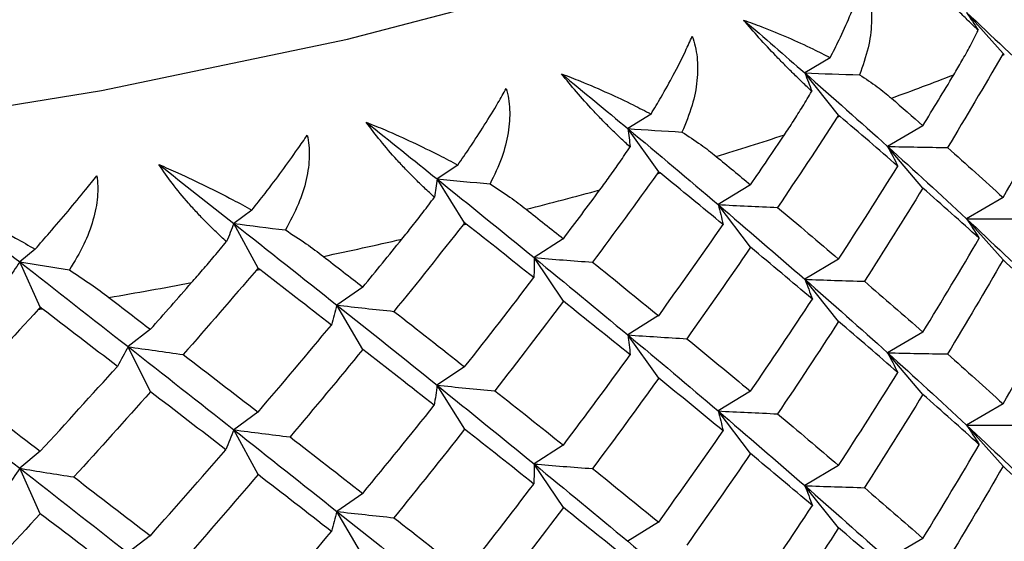
# Paper-space layout '_Dimetric' of a CAD drawing. Units: millimetres. Extents: x -59 to 28, y -17 to 181.
# Drawn here: x -13 to -7, y 133 to 137 of the extents above; entities that cross this region are included whole.
import ezdxf

# ---------------------------------------------------------------- set-up
doc = ezdxf.new("R2010")
doc.units = ezdxf.units.MM

psp = doc.layouts.new('_Dimetric')

# ---------------------------------------------------------------- linework, layer by layer
at = {"color": 7, "linetype": 'Continuous', "lineweight": 25}
for p, q in [((-7.1142, 136.49), (-7.3467, 136.7511)), ((-7.122, 136.4764), (-7.1064, 136.4828)), ((-8.2119, 136.4632), (-8.3736, 136.3668)), ((-8.1585, 136.099), (-8.3735, 136.3667)), ((-9.3496, 136.1056), (-9.497, 136.0137)), ((-8.1671, 136.0857), (-8.1498, 136.0916)), ((-9.3009, 135.7399), (-9.497, 136.0136)), ((-7.6236, 136.0321), (-7.8477, 135.9006)), ((-7.6235, 135.6359), (-7.8476, 135.9004)), ((-10.5766, 135.7824), (-10.7085, 135.6945)), ((-9.3103, 135.7269), (-9.2915, 135.7323)), ((-10.5329, 135.4154), (-10.7085, 135.6945)), ((-8.718, 135.6568), (-8.9238, 135.5315)), ((-7.1144, 135.5767), (-7.3469, 135.4419)), ((-11.8833, 135.4961), (-11.9988, 135.4118)), ((-8.7179, 135.2605), (-8.9237, 135.5313)), ((-7.1142, 135.1804), (-7.3467, 135.4416)), ((-11.8451, 135.1279), (-11.9988, 135.4117)), ((-10.543, 135.4026), (-10.5228, 135.4074)), ((-9.9064, 135.3146), (-10.0924, 135.195)), ((-13.26, 135.2488), (-13.3581, 135.1676)), ((-9.9062, 134.9183), (-10.0922, 135.1949)), ((-8.1586, 135.1858), (-8.3738, 135.0574)), ((-13.2275, 134.8796), (-13.3581, 135.1676)), ((-11.8557, 135.1154), (-11.8344, 135.1196)), ((-8.1584, 134.7894), (-8.3735, 135.0572)), ((-11.1797, 135.0083), (-11.3445, 134.8938)), ((-11.1795, 134.612), (-11.3443, 134.8936)), ((-9.3011, 134.8267), (-9.4972, 134.7043)), ((-12.5283, 134.7401), (-12.6706, 134.6301)), ((-9.3008, 134.4303), (-9.4969, 134.7041)), ((-7.6238, 134.7228), (-7.8478, 134.5912)), ((-12.5281, 134.3439), (-12.6704, 134.6299)), ((-7.6235, 134.3264), (-7.8475, 134.5909)), ((-10.5331, 134.5022), (-10.7087, 134.3852)), ((-10.5328, 134.1058), (-10.7084, 134.3849)), ((-8.7181, 134.3474), (-8.924, 134.2221)), ((-7.1144, 134.2673), (-7.347, 134.1324)), ((-11.8453, 134.2147), (-11.999, 134.1025)), ((-8.7179, 133.951), (-8.9237, 134.2218)), ((-7.1142, 133.8709), (-7.3467, 134.1321)), ((-11.845, 133.8183), (-11.9987, 134.1022)), ((-9.9065, 134.0053), (-10.0925, 133.8857)), ((-13.2276, 133.9664), (-13.3583, 133.8583)), ((-13.2274, 133.57), (-13.358, 133.858)), ((-9.9062, 133.6088), (-10.0922, 133.8853)), ((-8.1587, 133.8764), (-8.3738, 133.748)), ((-8.1584, 133.48), (-8.3735, 133.7477)), ((-11.1798, 133.699), (-11.3446, 133.5845)), ((-11.1795, 133.3025), (-11.3443, 133.5841)), ((-9.3011, 133.5173), (-9.4972, 133.3949)), ((-12.5284, 133.4308), (-12.6707, 133.3208)), ((-7.6237, 133.4133), (-7.8477, 133.2817))]:
    psp.add_line(p, q, dxfattribs=at)
at = {"color": 7, "linetype": 'Continuous', "lineweight": 25, "flags": 128}
for points in [[(-14.4946, 135.987), (-12.838, 136.2545), (-11.2779, 136.5801), (-9.8326, 136.9601), (-8.5189, 137.3899), (-7.3524, 137.8645), (-6.3467, 138.3784), (-5.5136, 138.9256), (-4.8628, 139.4995), (-4.402, 140.0935), (-4.1365, 140.7007), (-4.0696, 141.3139), (-4.2019, 141.9259), (-4.532, 142.5295), (-5.0559, 143.1177), (-5.7675, 143.6835), (-6.6585, 144.2205), (-7.7185, 144.7221), (-8.9349, 145.1826), (-10.2936, 145.5966), (-11.7785, 145.9591), (-13.3724, 146.2661)], [(-13.2386, 134.8674), (-13.2358, 134.8678), (-13.233, 134.8683), (-13.2302, 134.8687), (-13.2275, 134.8692), (-13.2247, 134.8696), (-13.2219, 134.8701), (-13.2191, 134.8705), (-13.2163, 134.871)]]:
    psp.add_lwpolyline(points, dxfattribs=at)
at = {"color": 7, "linetype": 'Continuous', "lineweight": 25}
for centre, radius, start, end in [((-14.4023, 154.3831), 19.3303, 289.89759, 291.15129), ((-15.9011, 158.7532), 23.9508, 286.90574, 287.99251), ((-17.2537, 163.4492), 28.8381, 284.27789, 285.23811), ((-18.4157, 168.2752), 33.8023, 281.92716, 282.7909), ((-19.3594, 173.0137), 38.6342, 279.78792, 280.57805)]:
    psp.add_arc(centre, radius, start, end, dxfattribs=at)
for points, knots in [([(-7.2719, 136.6372), (-7.2905, 136.6551), (-7.3267, 136.6898), (-7.3826, 136.7447), (-7.4374, 136.7993), (-7.5085, 136.8715), (-7.5964, 136.963), (-7.6662, 137.0395), (-7.6997, 137.0762)], [0, 0, 0, 0, 0.146296, 0.284655, 0.415412, 0.538974, 0.778867, 1, 1, 1, 1]), ([(-8.2119, 136.4632), (-8.1927, 136.5009), (-8.1479, 136.5893), (-8.0865, 136.7257), (-8.0345, 136.8553), (-8.0081, 136.9335), (-7.9975, 136.9647)], [0, 0, 0, 0, 0.216566, 0.507429, 0.803442, 1, 1, 1, 1]), ([(-7.9975, 136.9647), (-7.9893, 136.9436), (-7.9726, 136.9007), (-7.9573, 136.8319), (-7.9489, 136.7593), (-7.9485, 136.6566), (-7.9673, 136.5191), (-8.0053, 136.4118), (-8.0254, 136.3551)], [0, 0, 0, 0, 0.108702, 0.221218, 0.338338, 0.46077, 0.715392, 1, 1, 1, 1]), ([(-8.7618, 136.7026), (-8.7231, 136.6884), (-8.6262, 136.6529), (-8.4786, 136.592), (-8.3339, 136.5261), (-8.2483, 136.482), (-8.2119, 136.4632)], [0, 0, 0, 0, 0.195626, 0.489368, 0.782523, 1, 1, 1, 1]), ([(-8.3288, 136.2511), (-8.3485, 136.2695), (-8.3868, 136.3053), (-8.445, 136.3618), (-8.5015, 136.418), (-8.5739, 136.4924), (-8.6618, 136.5864), (-8.7294, 136.6649), (-8.7618, 136.7026)], [0, 0, 0, 0, 0.146296, 0.284654, 0.415412, 0.538973, 0.778867, 1, 1, 1, 1]), ([(-7.4273, 136.355), (-7.4099, 136.3844), (-7.3739, 136.4454), (-7.3218, 136.5397), (-7.2889, 136.604), (-7.2719, 136.6372)], [0, 0, 0, 0, 0.310314, 0.643632, 1, 1, 1, 1]), ([(-9.3496, 136.1056), (-9.328, 136.1417), (-9.2778, 136.2253), (-9.2038, 136.3593), (-9.1382, 136.4883), (-9.1018, 136.5688), (-9.0876, 136.6002)], [0, 0, 0, 0, 0.210518, 0.487558, 0.800106, 1, 1, 1, 1]), ([(-9.0876, 136.6002), (-9.0807, 136.5788), (-9.0669, 136.5354), (-9.056, 136.4663), (-9.0522, 136.3936), (-9.0582, 136.2909), (-9.0854, 136.154), (-9.1298, 136.0479), (-9.1532, 135.9919)], [0, 0, 0, 0, 0.108702, 0.221218, 0.338338, 0.46077, 0.715392, 1, 1, 1, 1]), ([(-9.9175, 136.3612), (-9.8773, 136.3457), (-9.7756, 136.3063), (-9.6231, 136.2406), (-9.474, 136.1706), (-9.387, 136.1251), (-9.3496, 136.1056)], [0, 0, 0, 0, 0.198469, 0.502786, 0.786479, 1, 1, 1, 1]), ([(-9.4826, 135.8971), (-9.5033, 135.9162), (-9.5435, 135.9532), (-9.6038, 136.0116), (-9.6616, 136.0697), (-9.7348, 136.1462), (-9.8221, 136.2426), (-9.8865, 136.3227), (-9.9175, 136.3612)], [0, 0, 0, 0, 0.146712, 0.285452, 0.416563, 0.540453, 0.779524, 1, 1, 1, 1]), ([(-8.0254, 136.3551), (-7.987, 136.3299), (-7.9139, 136.2818), (-7.8525, 136.2309), (-7.8234, 136.2067)], [0, 0, 0, 0, 0.525906, 1, 1, 1, 1]), ([(-10.5765, 135.7824), (-10.5513, 135.8188), (-10.4921, 135.9042), (-10.4063, 136.0363), (-10.3292, 136.1621), (-10.286, 136.2383), (-10.2688, 136.2687)], [0, 0, 0, 0, 0.2165662, 0.5074289, 0.8034417, 1, 1, 1, 1]), ([(-10.2688, 136.2687), (-10.2634, 136.2472), (-10.2525, 136.2034), (-10.2461, 136.1341), (-10.2469, 136.0612), (-10.2592, 135.9589), (-10.2947, 135.8229), (-10.345, 135.7182), (-10.3716, 135.6629)], [0, 0, 0, 0, 0.1087016, 0.2212181, 0.3383384, 0.4607699, 0.715392, 1, 1, 1, 1]), ([(-8.5029, 135.9737), (-8.4837, 136.0025), (-8.444, 136.0624), (-8.3858, 136.1551), (-8.3482, 136.2184), (-8.3288, 136.2511)], [0, 0, 0, 0, 0.310314, 0.643632, 1, 1, 1, 1]), ([(-11.1581, 136.0547), (-11.1179, 136.0383), (-11.0175, 135.9971), (-10.8623, 135.9273), (-10.7085, 135.8527), (-10.6159, 135.8034), (-10.5765, 135.7824)], [0, 0, 0, 0, 0.195626, 0.489368, 0.782523, 1, 1, 1, 1]), ([(-10.7247, 135.578), (-10.746, 135.5976), (-10.7876, 135.6358), (-10.8492, 135.6958), (-10.9076, 135.7553), (-10.9809, 135.8339), (-11.0672, 135.933), (-11.1286, 136.0153), (-11.1581, 136.0547)], [0, 0, 0, 0, 0.146296, 0.284654, 0.415412, 0.538973, 0.778867, 1, 1, 1, 1]), ([(-9.1532, 135.9919), (-9.1123, 135.9655), (-9.0346, 135.9152), (-8.9679, 135.8625), (-8.9363, 135.8374)], [0, 0, 0, 0, 0.525906, 1, 1, 1, 1]), ([(-11.8833, 135.4961), (-11.8553, 135.5317), (-11.7896, 135.6153), (-11.6924, 135.7447), (-11.6036, 135.8681), (-11.5526, 135.9429), (-11.5322, 135.9727)], [0, 0, 0, 0, 0.216566, 0.507429, 0.803442, 1, 1, 1, 1]), ([(-11.5322, 135.9727), (-11.5283, 135.9511), (-11.5204, 135.9071), (-11.5185, 135.8376), (-11.524, 135.7649), (-11.5426, 135.663), (-11.5859, 135.5281), (-11.6419, 135.425), (-11.6715, 135.3705)], [0, 0, 0, 0, 0.108702, 0.221218, 0.338338, 0.46077, 0.715392, 1, 1, 1, 1]), ([(-9.6741, 135.625), (-9.6534, 135.6533), (-9.6103, 135.712), (-9.5462, 135.8028), (-9.5043, 135.865), (-9.4826, 135.8971)], [0, 0, 0, 0, 0.310315, 0.643632, 1, 1, 1, 1]), ([(-12.474, 135.7855), (-12.4336, 135.7678), (-12.3325, 135.7237), (-12.1754, 135.6494), (-12.0187, 135.5703), (-11.9237, 135.5182), (-11.8833, 135.4961)], [0, 0, 0, 0, 0.195626, 0.489368, 0.782523, 1, 1, 1, 1]), ([(-12.0454, 135.2962), (-12.0673, 135.3164), (-12.1101, 135.3558), (-12.1726, 135.4176), (-12.2314, 135.4789), (-12.3043, 135.5596), (-12.3888, 135.6612), (-12.4464, 135.7452), (-12.474, 135.7855)], [0, 0, 0, 0, 0.146296, 0.284654, 0.415412, 0.538973, 0.778867, 1, 1, 1, 1]), ([(-13.2599, 135.2488), (-13.2293, 135.2836), (-13.1577, 135.3651), (-13.0499, 135.4916), (-12.9501, 135.6122), (-12.8916, 135.6854), (-12.8682, 135.7147)], [0, 0, 0, 0, 0.216566, 0.507429, 0.803442, 1, 1, 1, 1]), ([(-12.8682, 135.7147), (-12.8658, 135.6929), (-12.8609, 135.6487), (-12.8636, 135.5793), (-12.8737, 135.5067), (-12.8984, 135.4055), (-12.9494, 135.272), (-13.0105, 135.1705), (-13.0428, 135.117)], [0, 0, 0, 0, 0.108702, 0.221218, 0.338338, 0.46077, 0.715392, 1, 1, 1, 1]), ([(-10.3716, 135.6629), (-10.3286, 135.6352), (-10.2468, 135.5827), (-10.1754, 135.5279), (-10.1415, 135.5019)], [0, 0, 0, 0, 0.525906, 1, 1, 1, 1]), ([(-13.8554, 135.5555), (-13.815, 135.5366), (-13.7141, 135.4896), (-13.5562, 135.4106), (-13.3978, 135.327), (-13.3011, 135.2721), (-13.2599, 135.2488)], [0, 0, 0, 0, 0.1956261, 0.4893685, 0.7825229, 1, 1, 1, 1]), ([(-10.9321, 135.3117), (-10.9098, 135.3394), (-10.8637, 135.3968), (-10.7943, 135.4857), (-10.7484, 135.5465), (-10.7247, 135.578)], [0, 0, 0, 0, 0.310314, 0.643632, 1, 1, 1, 1]), ([(-11.6715, 135.3705), (-11.6266, 135.3416), (-11.5414, 135.2866), (-11.4657, 135.2296), (-11.4298, 135.2026)], [0, 0, 0, 0, 0.525906, 1, 1, 1, 1]), ([(-12.2671, 135.0361), (-12.2436, 135.0631), (-12.1948, 135.1191), (-12.1206, 135.206), (-12.071, 135.2654), (-12.0454, 135.2962)], [0, 0, 0, 0, 0.310314, 0.643632, 1, 1, 1, 1]), ([(-13.0428, 135.117), (-12.9965, 135.0867), (-12.9085, 135.0292), (-12.8291, 134.97), (-12.7915, 134.9419)], [0, 0, 0, 0, 0.5259063, 1, 1, 1, 1])]:
    psp.add_open_spline(points, degree=3, knots=knots, dxfattribs=at)
for points in [[(-7.3468, 136.7512), (-7.3208, 136.7134), (-7.2958, 136.6754), (-7.272, 136.6373)], [(-7.3467, 136.7512), (-7.1841, 136.5995), (-7.0258, 136.449), (-6.872, 136.2996)], [(-8.7618, 136.7026), (-8.6304, 136.59), (-8.5009, 136.478), (-8.3735, 136.3668)], [(-7.1142, 136.49), (-7.1168, 136.4854), (-7.1194, 136.4809), (-7.122, 136.4764)], [(-7.1064, 136.4828), (-7.109, 136.4852), (-7.1116, 136.4876), (-7.1142, 136.49)], [(-7.122, 136.4764), (-7.2349, 136.2815), (-7.3498, 136.0872), (-7.4667, 135.8935)], [(-9.9175, 136.3612), (-9.7755, 136.2446), (-9.6353, 136.1288), (-9.497, 136.0137)], [(-8.3736, 136.3668), (-8.3576, 136.3284), (-8.3427, 136.2898), (-8.3289, 136.2511)], [(-8.3735, 136.3668), (-8.1941, 136.2101), (-8.0187, 136.0547), (-7.8476, 135.9006)], [(-8.3735, 136.3667), (-8.2579, 136.3625), (-8.1419, 136.3586), (-8.0254, 136.3551)], [(-7.6235, 136.032), (-7.5575, 136.1395), (-7.4921, 136.2472), (-7.4273, 136.355)], [(-7.8234, 136.2067), (-7.7562, 136.1483), (-7.6895, 136.0901), (-7.6235, 136.032)], [(-7.1142, 135.5766), (-6.9988, 135.776), (-6.8856, 135.976), (-6.7746, 136.1765)], [(-11.1581, 136.0547), (-11.0066, 135.9339), (-10.8567, 135.8138), (-10.7085, 135.6945)], [(-8.1671, 136.0857), (-8.2915, 135.8943), (-8.4179, 135.7035), (-8.5461, 135.5133)], [(-8.1585, 136.0991), (-8.1613, 136.0946), (-8.1642, 136.0901), (-8.1671, 136.0857)], [(-8.1498, 136.0916), (-8.1527, 136.0941), (-8.1555, 136.0966), (-8.1585, 136.0991)], [(-7.7827, 135.7752), (-7.9031, 135.8801), (-8.0255, 135.9855), (-8.1498, 136.0916)], [(-9.497, 136.0137), (-9.4911, 135.9749), (-9.4863, 135.9361), (-9.4827, 135.8971)], [(-9.497, 136.0137), (-9.3021, 135.8515), (-9.111, 135.6908), (-8.9237, 135.5315)], [(-9.497, 136.0136), (-9.3829, 136.006), (-9.2683, 135.9988), (-9.1532, 135.9919)], [(-8.7179, 135.6567), (-8.6457, 135.7621), (-8.574, 135.8678), (-8.5029, 135.9737)], [(-7.8477, 135.9006), (-7.8248, 135.859), (-7.8031, 135.8173), (-7.7828, 135.7753)], [(-7.8476, 135.9006), (-7.6764, 135.7465), (-7.5094, 135.5936), (-7.3467, 135.4419)], [(-7.8476, 135.9004), (-7.7211, 135.8976), (-7.5941, 135.8953), (-7.4667, 135.8934)], [(-7.4667, 135.8935), (-7.3471, 135.7872), (-7.2296, 135.6816), (-7.1142, 135.5766)], [(-8.9363, 135.8374), (-8.8629, 135.777), (-8.7901, 135.7167), (-8.7179, 135.6567)], [(-12.474, 135.7855), (-12.3142, 135.6601), (-12.1557, 135.5355), (-11.9988, 135.4118)], [(-9.3009, 135.74), (-9.304, 135.7356), (-9.3071, 135.7312), (-9.3103, 135.7269)], [(-9.2915, 135.7323), (-9.2946, 135.7348), (-9.2978, 135.7374), (-9.3009, 135.74)], [(-8.8918, 135.4047), (-9.0233, 135.5132), (-9.1565, 135.6224), (-9.2915, 135.7323)], [(-8.1584, 135.1856), (-8.0311, 135.3815), (-7.9059, 135.578), (-7.7827, 135.7752)], [(-10.7085, 135.6945), (-10.7127, 135.6558), (-10.7181, 135.6169), (-10.7247, 135.578)], [(-10.7085, 135.6945), (-10.5968, 135.6836), (-10.4845, 135.6731), (-10.3716, 135.6629)], [(-10.7085, 135.6945), (-10.4997, 135.5265), (-10.2942, 135.3601), (-10.0922, 135.1951)], [(-9.3103, 135.7269), (-9.4454, 135.5392), (-9.5823, 135.3523), (-9.7208, 135.166)], [(-9.9063, 135.3145), (-9.8284, 135.4178), (-9.751, 135.5213), (-9.6741, 135.625)], [(-7.6235, 135.6359), (-7.7449, 135.4383), (-7.8684, 135.2412), (-7.994, 135.0447)], [(-7.2655, 135.3175), (-7.3827, 135.423), (-7.5021, 135.5292), (-7.6235, 135.6359)], [(-13.8554, 135.5555), (-13.6884, 135.4253), (-13.5226, 135.296), (-13.3581, 135.1676)], [(-10.1415, 135.5019), (-10.0626, 135.4392), (-9.9842, 135.3768), (-9.9063, 135.3145)], [(-8.9238, 135.5315), (-8.9119, 135.4894), (-8.9013, 135.4472), (-8.892, 135.4048)], [(-8.9237, 135.5315), (-8.7364, 135.3722), (-8.553, 135.2142), (-8.3735, 135.0575)], [(-8.9237, 135.5313), (-8.7984, 135.5249), (-8.6726, 135.5189), (-8.5461, 135.5133)], [(-8.5461, 135.5133), (-8.4149, 135.4034), (-8.2857, 135.2942), (-8.1584, 135.1856)], [(-7.3469, 135.4419), (-7.3186, 135.4007), (-7.2915, 135.3593), (-7.2657, 135.3176)], [(-7.3467, 135.4419), (-7.1841, 135.2902), (-7.0258, 135.1397), (-6.872, 134.9903)], [(-7.3467, 135.4416), (-7.22, 135.4407), (-7.0929, 135.4402), (-6.9653, 135.4401)], [(-11.9988, 135.4118), (-12.0132, 135.3733), (-12.0287, 135.3348), (-12.0454, 135.2962)], [(-11.9988, 135.4118), (-11.7777, 135.2375), (-11.5595, 135.0649), (-11.3443, 134.8938)], [(-11.9988, 135.4117), (-11.8904, 135.3977), (-11.7813, 135.3839), (-11.6715, 135.3705)], [(-10.543, 135.4026), (-10.6877, 135.219), (-10.8341, 135.0362), (-10.9819, 134.8541)], [(-10.5329, 135.4154), (-10.5363, 135.4111), (-10.5396, 135.4069), (-10.543, 135.4026)], [(-10.5228, 135.4074), (-10.5262, 135.4101), (-10.5296, 135.4127), (-10.5329, 135.4154)], [(-10.0936, 135.0678), (-10.2351, 135.1803), (-10.3782, 135.2935), (-10.5228, 135.4074)], [(-9.3009, 134.8265), (-9.1627, 135.0186), (-9.0263, 135.2113), (-8.8918, 135.4047)], [(-11.1796, 135.0082), (-11.0966, 135.1091), (-11.0141, 135.2103), (-10.9321, 135.3117)], [(-7.6235, 134.7226), (-7.5021, 134.9203), (-7.3827, 135.1186), (-7.2655, 135.3175)], [(-8.7179, 135.2606), (-8.8507, 135.0666), (-8.9855, 134.8733), (-9.1221, 134.6806)], [(-8.3251, 134.9312), (-8.4541, 135.0403), (-8.585, 135.1501), (-8.7179, 135.2606)], [(-11.4298, 135.2026), (-11.346, 135.1376), (-11.2625, 135.0728), (-11.1796, 135.0082)], [(-10.0924, 135.195), (-10.0915, 135.1528), (-10.0919, 135.1104), (-10.0938, 135.0679)], [(-10.0922, 135.1951), (-9.8903, 135.0301), (-9.6918, 134.8665), (-9.4969, 134.7044)], [(-10.0922, 135.1949), (-9.9691, 135.1848), (-9.8453, 135.1752), (-9.7208, 135.1659)], [(-7.1142, 135.1805), (-7.2296, 134.9811), (-7.3471, 134.7822), (-7.4667, 134.584)], [(-6.7746, 134.8671), (-6.8856, 134.971), (-6.9988, 135.0754), (-7.1142, 135.1805)], [(-13.3581, 135.1676), (-13.3825, 135.1297), (-13.4081, 135.0918), (-13.4348, 135.0538)], [(-13.3581, 135.1676), (-13.2538, 135.1504), (-13.1487, 135.1336), (-13.0428, 135.117)], [(-13.3581, 135.1676), (-13.1263, 134.9868), (-12.897, 134.8076), (-12.6704, 134.6301)], [(-11.8557, 135.1154), (-12.0091, 134.9362), (-12.1638, 134.7577), (-12.3197, 134.58)], [(-11.8451, 135.1279), (-11.8486, 135.1237), (-11.8522, 135.1195), (-11.8557, 135.1154)], [(-11.8344, 135.1196), (-11.838, 135.1224), (-11.8415, 135.1251), (-11.8451, 135.1279)], [(-11.379, 134.7671), (-11.5294, 134.8838), (-11.6812, 135.0013), (-11.8344, 135.1196)], [(-9.7208, 135.166), (-9.5791, 135.0521), (-9.4391, 134.939), (-9.3009, 134.8265)], [(-10.5329, 134.502), (-10.3848, 134.6898), (-10.2384, 134.8784), (-10.0936, 135.0678)], [(-8.3738, 135.0574), (-8.3563, 135.0156), (-8.3402, 134.9736), (-8.3253, 134.9313)], [(-8.3735, 135.0575), (-8.1941, 134.9008), (-8.0188, 134.7455), (-7.8475, 134.5913)], [(-8.3735, 135.0572), (-8.2475, 135.0526), (-8.121, 135.0484), (-7.9939, 135.0446)], [(-7.994, 135.0447), (-7.8684, 134.9367), (-7.7449, 134.8293), (-7.6235, 134.7226)], [(-12.5281, 134.74), (-12.4407, 134.8385), (-12.3537, 134.9372), (-12.2671, 135.0361)], [(-12.7915, 134.9419), (-12.7033, 134.8744), (-12.6155, 134.8071), (-12.5281, 134.74)], [(-9.9063, 134.9184), (-10.0495, 134.7284), (-10.1945, 134.5392), (-10.3412, 134.3507)], [(-9.4817, 134.5771), (-9.6214, 134.6902), (-9.763, 134.8039), (-9.9063, 134.9184)], [(-8.7179, 134.3472), (-8.585, 134.5412), (-8.4541, 134.7359), (-8.3251, 134.9312)], [(-13.2386, 134.8674), (-13.3993, 134.6927), (-13.5612, 134.5189), (-13.7241, 134.3458)], [(-13.2275, 134.8796), (-13.2312, 134.8755), (-13.2349, 134.8715), (-13.2386, 134.8674)], [(-13.2163, 134.871), (-13.22, 134.8739), (-13.2237, 134.8767), (-13.2275, 134.8796)], [(-12.738, 134.5049), (-12.8962, 134.6261), (-13.0557, 134.7482), (-13.2163, 134.871)], [(-11.3445, 134.8938), (-11.3546, 134.8517), (-11.3662, 134.8095), (-11.3791, 134.7672)], [(-11.3443, 134.8938), (-11.1292, 134.7228), (-10.9172, 134.5533), (-10.7084, 134.3853)], [(-11.3443, 134.8936), (-11.2243, 134.88), (-11.1035, 134.8668), (-10.9819, 134.854)], [(-7.1142, 134.2671), (-6.9988, 134.4665), (-6.8856, 134.6665), (-6.7746, 134.8671)], [(-10.9819, 134.8541), (-10.8307, 134.736), (-10.681, 134.6186), (-10.5329, 134.502)], [(-11.8451, 134.2145), (-11.6883, 134.3979), (-11.5329, 134.5821), (-11.379, 134.7671)], [(-8.1584, 134.7895), (-8.2857, 134.5937), (-8.4149, 134.3984), (-8.5461, 134.2039)], [(-7.7827, 134.4657), (-7.9059, 134.573), (-8.0311, 134.681), (-8.1584, 134.7895)], [(-9.4972, 134.7043), (-9.4908, 134.6621), (-9.4857, 134.6198), (-9.4819, 134.5773)], [(-9.4969, 134.7044), (-9.3021, 134.5423), (-9.111, 134.3816), (-8.9237, 134.2222)], [(-9.4969, 134.7041), (-9.3726, 134.6958), (-9.2477, 134.688), (-9.1221, 134.6805)], [(-9.1221, 134.6806), (-8.9855, 134.5688), (-8.8507, 134.4577), (-8.7179, 134.3472)], [(-12.6706, 134.6301), (-12.6917, 134.5885), (-12.7142, 134.5468), (-12.7382, 134.505)], [(-12.6704, 134.6301), (-12.4438, 134.4526), (-12.2198, 134.2768), (-11.9987, 134.1025)], [(-12.6704, 134.6299), (-12.5544, 134.6129), (-12.4375, 134.5962), (-12.3197, 134.5799)], [(-11.1796, 134.6121), (-11.3322, 134.4264), (-11.4863, 134.2415), (-11.6419, 134.0574)], [(-10.7265, 134.258), (-10.8759, 134.3753), (-11.027, 134.4933), (-11.1796, 134.6121)], [(-12.3197, 134.58), (-12.1601, 134.4574), (-12.0019, 134.3355), (-11.8451, 134.2145)], [(-9.9063, 134.0051), (-9.763, 134.195), (-9.6214, 134.3857), (-9.4817, 134.5771)], [(-7.8478, 134.5912), (-7.8249, 134.5497), (-7.8033, 134.5079), (-7.7829, 134.4659)], [(-7.8475, 134.5913), (-7.6764, 134.4372), (-7.5094, 134.2843), (-7.3467, 134.1325)], [(-7.8475, 134.5909), (-7.7211, 134.5881), (-7.5941, 134.5858), (-7.4667, 134.5839)], [(-7.4667, 134.584), (-7.3471, 134.4778), (-7.2296, 134.3722), (-7.1142, 134.2671)], [(-13.2275, 133.9662), (-13.0631, 134.1449), (-12.8999, 134.3245), (-12.738, 134.5049)], [(-9.3009, 134.4304), (-9.4391, 134.2384), (-9.5791, 134.0471), (-9.7208, 133.8565)], [(-8.8918, 134.0952), (-9.0263, 134.2063), (-9.1627, 134.318), (-9.3009, 134.4304)], [(-8.1584, 133.8762), (-8.0311, 134.0721), (-7.9059, 134.2686), (-7.7827, 134.4657)], [(-14.0604, 134.406), (-13.824, 134.2217), (-13.5898, 134.0392), (-13.358, 133.8584)], [(-10.7087, 134.3852), (-10.7133, 134.343), (-10.7193, 134.3007), (-10.7267, 134.2582)], [(-10.7084, 134.3853), (-10.4997, 134.2173), (-10.2942, 134.0508), (-10.0922, 133.8858)], [(-10.7084, 134.3849), (-10.5867, 134.3731), (-10.4643, 134.3616), (-10.3411, 134.3506)], [(-13.7241, 134.3458), (-13.5574, 134.2184), (-13.3918, 134.0919), (-13.2275, 133.9662)], [(-12.5281, 134.3439), (-12.6889, 134.1628), (-12.851, 133.9825), (-13.0143, 133.8031)], [(-12.0499, 133.9763), (-12.2079, 134.098), (-12.3674, 134.2206), (-12.5281, 134.3439)], [(-10.3412, 134.3507), (-10.1945, 134.2348), (-10.0495, 134.1195), (-9.9063, 134.0051)], [(-7.6235, 134.3265), (-7.7449, 134.1288), (-7.8684, 133.9317), (-7.994, 133.7353)], [(-7.2655, 134.008), (-7.3827, 134.1136), (-7.5021, 134.2197), (-7.6235, 134.3265)], [(-11.1796, 133.6987), (-11.027, 133.8844), (-10.8759, 134.0708), (-10.7265, 134.258)], [(-8.924, 134.2221), (-8.912, 134.1801), (-8.9014, 134.1378), (-8.8921, 134.0954)], [(-8.9237, 134.2222), (-8.7364, 134.0628), (-8.553, 133.9048), (-8.3735, 133.7481)], [(-8.9237, 134.2218), (-8.7984, 134.2153), (-8.6725, 134.2093), (-8.5461, 134.2037)], [(-8.5461, 134.2039), (-8.4149, 134.094), (-8.2857, 133.9848), (-8.1584, 133.8762)], [(-10.5329, 134.1059), (-10.681, 133.918), (-10.8307, 133.7309), (-10.9819, 133.5446)], [(-10.0936, 133.7583), (-10.2384, 133.8734), (-10.3848, 133.9893), (-10.5329, 134.1059)], [(-7.347, 134.1324), (-7.3186, 134.0912), (-7.2916, 134.0498), (-7.2657, 134.0082)], [(-7.3467, 134.1325), (-7.1841, 133.9808), (-7.0258, 133.8302), (-6.872, 133.6808)], [(-7.3467, 134.1321), (-7.22, 134.1312), (-7.0929, 134.1307), (-6.9653, 134.1307)], [(-11.999, 134.1025), (-12.0146, 134.0606), (-12.0317, 134.0186), (-12.0501, 133.9765)], [(-11.9987, 134.1025), (-11.7776, 133.9283), (-11.5594, 133.7556), (-11.3443, 133.5845)], [(-11.9987, 134.1022), (-11.8806, 134.0869), (-11.7616, 134.0719), (-11.6418, 134.0573)], [(-11.6419, 134.0574), (-11.4863, 133.9371), (-11.3322, 133.8175), (-11.1796, 133.6987)], [(-9.3009, 133.5171), (-9.1627, 133.7091), (-9.0263, 133.9018), (-8.8918, 134.0952)], [(-7.6235, 133.4131), (-7.5021, 133.6108), (-7.3827, 133.8091), (-7.2655, 134.008)], [(-12.5281, 133.4306), (-12.3674, 133.6117), (-12.2079, 133.7936), (-12.0499, 133.9763)], [(-8.7179, 133.9511), (-8.8507, 133.7571), (-8.9855, 133.5638), (-9.1221, 133.3712)], [(-8.3251, 133.6217), (-8.4541, 133.7309), (-8.585, 133.8406), (-8.7179, 133.9511)], [(-13.3583, 133.8583), (-13.3849, 133.817), (-13.4128, 133.7757), (-13.4422, 133.7343)], [(-13.358, 133.8584), (-13.1263, 133.6775), (-12.897, 133.4984), (-12.6704, 133.3208)], [(-13.358, 133.858), (-13.2444, 133.8393), (-13.1298, 133.821), (-13.0142, 133.803)], [(-10.0925, 133.8857), (-10.0916, 133.8434), (-10.0921, 133.801), (-10.0939, 133.7585)], [(-10.0922, 133.8858), (-9.8903, 133.7207), (-9.6918, 133.5572), (-9.4969, 133.395)], [(-10.0922, 133.8853), (-9.9691, 133.8753), (-9.8453, 133.8656), (-9.7208, 133.8564)], [(-9.7208, 133.8565), (-9.5791, 133.7427), (-9.4391, 133.6295), (-9.3009, 133.5171)], [(-7.1142, 133.871), (-7.2296, 133.6716), (-7.3471, 133.4728), (-7.4667, 133.2746)], [(-6.7746, 133.5576), (-6.8856, 133.6615), (-6.9988, 133.766), (-7.1142, 133.871)], [(-13.0143, 133.8031), (-12.851, 133.6781), (-12.6889, 133.5539), (-12.5281, 133.4306)], [(-11.8451, 133.8184), (-12.0019, 133.635), (-12.1601, 133.4523), (-12.3197, 133.2705)], [(-11.379, 133.4576), (-11.5329, 133.5771), (-11.6883, 133.6973), (-11.8451, 133.8184)], [(-10.5329, 133.1925), (-10.3848, 133.3804), (-10.2384, 133.569), (-10.0936, 133.7583)], [(-8.3738, 133.748), (-8.3563, 133.7062), (-8.3402, 133.6641), (-8.3253, 133.6219)], [(-8.3735, 133.7481), (-8.1941, 133.5914), (-8.0187, 133.436), (-7.8475, 133.2818)], [(-8.3735, 133.7477), (-8.2475, 133.7431), (-8.121, 133.7389), (-7.9939, 133.7352)], [(-7.994, 133.7353), (-7.8684, 133.6273), (-7.7449, 133.5199), (-7.6235, 133.4131)], [(-9.9063, 133.609), (-10.0495, 133.419), (-10.1945, 133.2298), (-10.3412, 133.0413)], [(-9.4817, 133.2677), (-9.6214, 133.3807), (-9.763, 133.4945), (-9.9063, 133.609)], [(-8.7179, 133.0378), (-8.585, 133.2317), (-8.4541, 133.4264), (-8.3251, 133.6217)], [(-13.2275, 133.5701), (-13.3918, 133.3913), (-13.5574, 133.2134), (-13.7241, 133.0364)], [(-12.738, 133.1954), (-12.8999, 133.3195), (-13.0631, 133.4444), (-13.2275, 133.5701)], [(-11.3446, 133.5845), (-11.3548, 133.5424), (-11.3663, 133.5001), (-11.3792, 133.4578)], [(-11.3443, 133.5845), (-11.1292, 133.4134), (-10.9172, 133.2439), (-10.7084, 133.0759)], [(-11.3443, 133.5841), (-11.2243, 133.5705), (-11.1035, 133.5573), (-10.9818, 133.5445)], [(-10.9819, 133.5446), (-10.8307, 133.4265), (-10.681, 133.3091), (-10.5329, 133.1925)], [(-7.1142, 132.9577), (-6.9988, 133.1571), (-6.8856, 133.3571), (-6.7746, 133.5576)], [(-8.1584, 133.4801), (-8.2857, 133.2842), (-8.4149, 133.089), (-8.5461, 132.8944)], [(-7.7827, 133.1563), (-7.9059, 133.2636), (-8.0311, 133.3715), (-8.1584, 133.4801)], [(-11.8451, 132.905), (-11.6883, 133.0884), (-11.5329, 133.2726), (-11.379, 133.4576)], [(-9.4969, 133.395), (-9.3021, 133.2328), (-9.111, 133.0721), (-8.9237, 132.9127)]]:
    psp.add_open_spline(points, degree=3, dxfattribs=at)

doc.saveas('drawing.dxf')
